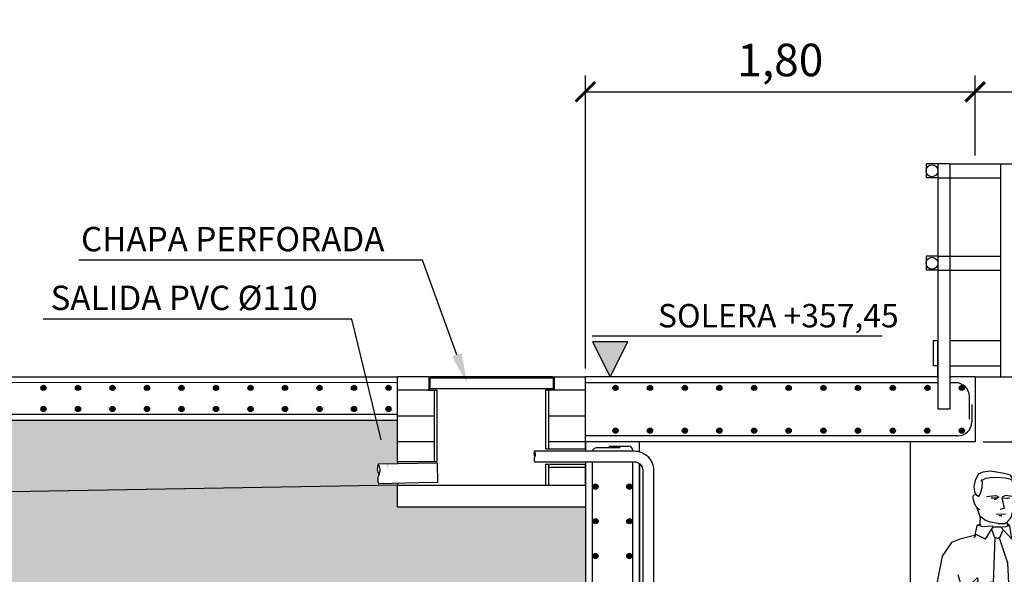
# Model space of a CAD drawing. Units: metres. Extents: x -1299 to 969, y -1654 to 795.
# Drawn here: x 143 to 147, y 2 to 5 of the extents above; entities that cross this region are included whole.
import ezdxf
from ezdxf import colors
from ezdxf.entities.mleader import LeaderData, LeaderLine
from ezdxf.math import Vec2, Vec3

# ---------------------------------------------------------------- set-up
doc = ezdxf.new("R2010")
doc.units = ezdxf.units.M
doc.linetypes.add('TRAZOS', pattern=[0.75, 0.5, -0.25])
for name, color, linetype in [('ARMADURA SOLERA', 204, 'Continuous'), ('COTAS', 7, 'Continuous'), ('EQUIPOS', 252, 'Continuous'), ('RED RESIDUALES', 30, 'Continuous'), ('SECCIÓN', 202, 'Continuous'), ('TEXTOS', 7, 'Continuous')]:
    doc.layers.add(name, color=color, linetype=linetype)
doc.layers.add('SOMBRAS', color=8, linetype='Continuous', lineweight=0)
doc.styles.add('ARIAL', font='ARIAL.TTF')
doc.styles.get("Standard").update_dxf_attribs({"font": 'ARIAL.TTF'})
doc.dimstyles.new('ISO-25', dxfattribs={"dimtxt": 2.5, "dimasz": 2.5, "dimexe": 1.25, "dimexo": 0.625, "dimtad": 1, "dimtxsty": 'Standard', "dimcen": 2.5, "dimadec": 0, "dimazin": 0, "dimtfac": 1, "dimtmove": 0, "dimatfit": 3, "dimfxl": 1, "dimarcsym": 0})
picture_1 = doc.add_image_def('image1.jpg', size_in_pixel=(6610, 4709))

# ---------------------------------------------------------------- blocks, each defined once
blk = doc.blocks.new('A$C7EB644F1')
for points in [[(0.3208, 1.5925), (0.3366, 1.5905), (0.3543, 1.5964), (0.3582, 1.5955), (0.3543, 1.6023), (0.3504, 1.6023), (0.3484, 1.5974), (0.3464, 1.6142), (0.3641, 1.6338), (0.374, 1.6693), (0.3779, 1.7008), (0.372, 1.7303), (0.374, 1.7579), (0.374, 1.7726), (0.37, 1.8031), (0.37, 1.814), (0.3622, 1.8297), (0.3248, 1.8386), (0.2696, 1.8484), (0.2342, 1.8435), (0.2126, 1.8336), (0.1988, 1.8051)], [(0.2263, 1.8081), (0.2362, 1.81), (0.248, 1.8159), (0.2696, 1.8189), (0.3011, 1.8199), (0.3366, 1.8169), (0.3582, 1.812), (0.3681, 1.8081)], [(0.2027, 1.684), (0.1968, 1.6958), (0.1889, 1.7214), (0.1889, 1.7323), (0.1929, 1.7392), (0.2008, 1.7401), (0.2086, 1.7352), (0.2145, 1.7313), (0.2244, 1.751), (0.2303, 1.7726), (0.2322, 1.7992), (0.2263, 1.8081)], [(0.1988, 1.8051), (0.1929, 1.7766), (0.1948, 1.7529), (0.2008, 1.7411)], [(0.25, 1.7313), (0.2933, 1.7352), (0.307, 1.7283), (0.3011, 1.7224), (0.2716, 1.7234)], [(0.37, 1.7313), (0.3385, 1.7362), (0.3228, 1.7273), (0.3248, 1.7234), (0.3563, 1.7254), (0.3543, 1.7234), (0.3425, 1.7205)], [(0.3051, 1.6063), (0.2696, 1.6122), (0.246, 1.6201), (0.2263, 1.6348), (0.2224, 1.6329), (0.2067, 1.6811), (0.2027, 1.684), (0.2145, 1.6703), (0.2204, 1.6722)], [(0.2874, 1.7175), (0.2972, 1.7195)], [(0.3208, 1.7244), (0.3326, 1.6752), (0.313, 1.6712)], [(0.3385, 1.6496), (0.2952, 1.6476)], [(0.307, 1.6427), (0.3208, 1.6437)], [(0.2126, 1.6004), (0.2067, 1.5955), (0.1968, 1.5541), (0.2008, 1.5492), (0.1929, 1.5403)], [(0.2795, 1.5935), (0.2342, 1.5915), (0.2145, 1.5974), (0.2126, 1.6004), (0.2224, 1.6033), (0.2204, 1.5974), (0.2224, 1.6329)], [(0.2815, 1.5905), (0.3149, 1.5915), (0.3681, 1.5334), (0.3582, 1.5955)], [(0.3051, 1.6063), (0.3346, 1.6063), (0.3425, 1.6112)], [(0.1948, 1.5502), (0.1279, 1.5344), (0.0885, 1.5177), (0.0452, 1.4557), (0, 1.2185), (0.0196, 1.1525), (0.0689, 1.122), (0.0984, 1.1181), (0.12, 1.1358), (0.1653, 1.1752), (0.2047, 1.2116), (0.2322, 1.2421), (0.2303, 1.251), (0.2539, 1.2559), (0.2834, 1.2598), (0.309, 1.2697), (0.3169, 1.2815), (0.3149, 1.2864), (0.2972, 1.2834), (0.309, 1.2982), (0.3031, 1.3051), (0.2933, 1.3051), (0.3011, 1.3179), (0.2913, 1.3248), (0.2716, 1.3169), (0.2775, 1.3307), (0.2696, 1.3346), (0.2106, 1.311), (0.2008, 1.3248), (0.2126, 1.3415), (0.2126, 1.3523), (0.2047, 1.3523), (0.1909, 1.3376), (0.1771, 1.3258), (0.1752, 1.3179), (0.1791, 1.2953), (0.1633, 1.2933), (0.1476, 1.2795), (0.1417, 1.2716), (0.1082, 1.2559), (0.0885, 1.252), (0.0531, 1.2342), (0.0295, 1.2205)], [(0.246, 1.5334), (0.2027, 1.5551)], [(0.246, 1.5334), (0.2815, 1.5905)], [(0.2696, 1.251), (0.2637, 1.1201), (0.3208, 1.0669), (0.3641, 1.1161), (0.3622, 1.1791), (0.3484, 1.4232), (0.309, 1.5423), (0.313, 1.5423), (0.3267, 1.5738)], [(0.2834, 1.3327), (0.2913, 1.5394), (0.2874, 1.5423), (0.2775, 1.5748)], [(0.372, 1.5531), (0.4468, 1.5344), (0.4783, 1.5177), (0.4882, 1.4872), (0.5216, 1.4242), (0.5413, 1.3061)], [(0.313, 1.5423), (0.3011, 1.5374), (0.2874, 1.5423)], [(0.4645, 1.2825), (0.4685, 1.3169), (0.4744, 1.4114)], [(0.1358, 1.3169), (0.12, 1.3691)], [(0.1752, 1.3179), (0.1771, 1.3258)], [(0.12, 1.2667), (0.1358, 1.3169)], [(0.1614, 1.2667), (0.1633, 1.2864)], [(0.1791, 1.2903), (0.1693, 1.2756)], [(0.5433, 1.2834), (0.5669, 1.2933), (0.5669, 1.3061), (0.5511, 1.311), (0.5354, 1.2982), (0.5078, 1.2903), (0.4901, 1.2795), (0.4744, 1.2588), (0.4724, 1.2539), (0.4527, 1.2539), (0.437, 1.2441), (0.4389, 1.246), (0.4488, 1.2638), (0.4744, 1.2815), (0.5, 1.2825)], [(0.5019, 1.2638), (0.5118, 1.2716), (0.5236, 1.2618), (0.5256, 1.2785), (0.5315, 1.2825)], [(0.5433, 1.2834), (0.5413, 1.2707)], [(0.5492, 1.2795), (0.563, 1.2303)], [(0.1614, 1.2667), (0.1752, 1.246), (0.2047, 1.2362), (0.2244, 1.2401)], [(0.2224, 1.252), (0.2067, 1.246)], [(0.437, 1.2441), (0.4311, 1.2283), (0.437, 1.2165)], [(0.4409, 1.2323), (0.4527, 1.2441), (0.4685, 1.2303)], [(0.4409, 1.1407), (0.4606, 1.1299), (0.4862, 1.1329), (0.5295, 1.1486), (0.5511, 1.1762), (0.559, 1.2008), (0.563, 1.2303)], [(0.4685, 1.2126), (0.4862, 1.2205), (0.5039, 1.2224), (0.5137, 1.2342), (0.5216, 1.2382), (0.5354, 1.251), (0.5492, 1.2559), (0.5413, 1.2707)], [(0.5, 1.246), (0.4921, 1.2579), (0.4783, 1.25), (0.4685, 1.2303)], [(0.5019, 1.2638), (0.5, 1.246)], [(0.433, 1.2037), (0.4291, 1.2185)], [(0.433, 1.2037), (0.4389, 1.1919)], [(0.4685, 1.2126), (0.4488, 1.2116), (0.437, 1.2165)], [(0.4409, 1.1407), (0.4389, 1.1919)], [(0.433, 1.1732), (0.4271, 1.1407)], [(0.4271, 1.1407), (0.4429, 1.1092), (0.435, 1.0817)], [(0.1043, 1.121), (0.0964, 1.1014)], [(0.4271, 1.063), (0.3996, 1.0531), (0.3326, 1.0512), (0.2775, 1.0502), (0.2185, 1.059), (0.1161, 1.0728), (0.0964, 1.1014)], [(0.1181, 1.0669), (0.1102, 1.0187)], [(0.4409, 0.9901), (0.433, 1.061), (0.4271, 1.063), (0.435, 1.0817)], [(0.1102, 1.0187), (0.1004, 0.9271), (0.1181, 0.4793), (0.1161, 0.0738), (0.1279, 0.063), (0.0925, 0.0256), (0.0866, 0.0029), (0.1929, 0), (0.1948, 0.0226), (0.185, 0.063), (0.2067, 0.0768), (0.246, 0.4705), (0.25, 0.4911)], [(0.2696, 0.6535), (0.3031, 0.4931), (0.2952, 0.4734), (0.3307, 0.0886), (0.3661, 0.0708), (0.3405, 0.0344), (0.3385, 0.0118), (0.4074, 0.0029), (0.4586, 0.0088), (0.4901, 0.0197), (0.4901, 0.0374), (0.4271, 0.0827), (0.433, 0.4793), (0.4409, 0.502), (0.4389, 0.8071), (0.4409, 0.9134), (0.4409, 0.9901)], [(0.2519, 0.5197), (0.2696, 0.7815), (0.2834, 0.7756)]]:
    blk.add_lwpolyline(points)
blk = doc.blocks.new('_ArchTick')
at = {"color": 0, "linetype": 'ByBlock', "const_width": 0.15}
blk.add_lwpolyline([(-0.5, -0.5), (0.5, 0.5)], dxfattribs=at)
blk = doc.blocks.new('*D56')
at = {"layer": 'COTAS', "color": 0, "lineweight": -2, "ltscale": 0.005}
for p, q in [((151.2783, 2.8318), (151.2783, -1.4679)), ((147.0756, 0.4134), (147.0756, -1.4679)), ((147.0756, -1.3929), (151.2783, -1.3929))]:
    blk.add_line(p, q, dxfattribs=at)
at = {"layer": 'COTAS', "color": 0, "lineweight": -2, "ltscale": 0.005, "xscale": 0.09, "yscale": 0.09, "zscale": 0.09, "rotation": 180}
blk.add_blockref('_ArchTick', (147.0756, -1.3929), dxfattribs=at)
at = {"layer": 'COTAS', "color": 0, "lineweight": -2, "ltscale": 0.005, "xscale": 0.09, "yscale": 0.09, "zscale": 0.09}
blk.add_blockref('_ArchTick', (151.2783, -1.3929), dxfattribs=at)
at = {"layer": 'COTAS', "color": 0, "ltscale": 0.005, "insert": (149.1769, -1.2653), "char_height": 0.15, "attachment_point": 5}
blk.add_mtext('4,20', dxfattribs=at)
blk = doc.blocks.new('*D58')
at = {"layer": 'COTAS', "color": 0, "lineweight": -2, "ltscale": 0.005}
for p, q in [((145.2756, 3.1384), (145.2756, 4.4918)), ((147.0756, 4.1224), (147.0756, 4.4918)), ((145.2756, 4.4168), (147.0756, 4.4168))]:
    blk.add_line(p, q, dxfattribs=at)
at = {"layer": 'COTAS', "color": 0, "lineweight": -2, "ltscale": 0.005, "xscale": 0.09, "yscale": 0.09, "zscale": 0.09, "rotation": 180}
blk.add_blockref('_ArchTick', (145.2756, 4.4168), dxfattribs=at)
at = {"layer": 'COTAS', "color": 0, "lineweight": -2, "ltscale": 0.005, "xscale": 0.09, "yscale": 0.09, "zscale": 0.09}
blk.add_blockref('_ArchTick', (147.0756, 4.4168), dxfattribs=at)
at = {"layer": 'COTAS', "color": 0, "ltscale": 0.005, "insert": (146.1756, 4.5444), "char_height": 0.15, "attachment_point": 5}
blk.add_mtext('1,80', dxfattribs=at)
blk = doc.blocks.new('*D59')
at = {"layer": 'COTAS', "color": 0, "lineweight": -2, "ltscale": 0.005}
for p, q in [((147.0756, 4.1224), (147.0756, 4.4918)), ((151.2783, 3.1384), (151.2783, 4.4918)), ((147.0756, 4.4168), (151.2783, 4.4168))]:
    blk.add_line(p, q, dxfattribs=at)
at = {"layer": 'COTAS', "color": 0, "lineweight": -2, "ltscale": 0.005, "xscale": 0.09, "yscale": 0.09, "zscale": 0.09, "rotation": 180}
blk.add_blockref('_ArchTick', (147.0756, 4.4168), dxfattribs=at)
at = {"layer": 'COTAS', "color": 0, "lineweight": -2, "ltscale": 0.005, "xscale": 0.09, "yscale": 0.09, "zscale": 0.09}
blk.add_blockref('_ArchTick', (151.2783, 4.4168), dxfattribs=at)
at = {"layer": 'COTAS', "color": 0, "ltscale": 0.005, "insert": (149.1769, 4.5444), "char_height": 0.15, "attachment_point": 5}
blk.add_mtext('4,20', dxfattribs=at)
blk = doc.blocks.new('*D70')
at = {"layer": 'COTAS', "color": 0, "lineweight": -2, "ltscale": 0.005}
for p, q in [((147.1131, 3.1009), (147.7744, 3.1009)), ((147.6994, 3.1009), (147.6994, 2.8009)), ((147.1131, 2.8009), (147.7744, 2.8009))]:
    blk.add_line(p, q, dxfattribs=at)
at = {"layer": 'COTAS', "color": 0, "lineweight": -2, "ltscale": 0.005, "xscale": 0.09, "yscale": 0.09, "zscale": 0.09}
for p, rotation in [((147.6994, 3.1009), 90), ((147.6994, 2.8009), 270)]:
    blk.add_blockref('_ArchTick', p, dxfattribs=dict(at, rotation=rotation))
at = {"layer": 'COTAS', "color": 0, "ltscale": 0.005, "insert": (147.5718, 2.9509), "char_height": 0.15, "attachment_point": 5, "rotation": 90}
blk.add_mtext('0,30', dxfattribs=at)

msp = doc.modelspace()

# ---------------------------------------------------------------- hatches: boundary and pattern name
msp.add_hatch(color=256).paths.add_polyline_path([(145.3903, 3.1009), (145.4713, 3.2629), (145.3093, 3.2629)])
at = {"lineweight": 30}
h = msp.add_hatch(dxfattribs=at)
h.set_pattern_fill('ANSI31', color=30, scale=0.0375, angle=135, style=0)
h.set_pattern_definition([(180, (349863.95453, 4164594.02496), (-2e-17, -0.1190625), [])])
h.paths.add_polyline_path([(145.2756, 3.1009), (145.1312, 3.1009), (145.1312, 3.039), (145.1069, 3.039), (145.1069, 2.7678), (145.2756, 2.7678)])
h.paths.add_polyline_path([(144.5769, 3.039), (144.553, 3.039), (144.553, 3.1009), (144.4081, 3.1009), (144.4081, 2.6979), (144.5769, 2.6979)])
h.paths.add_polyline_path([(145.1069, 2.6009), (145.2756, 2.6009), (145.2756, 2.6988), (145.1069, 2.6988)])
at = {"layer": 'ARMADURA SOLERA'}
h = msp.add_hatch(color=256, dxfattribs=at)
edge = h.paths.add_edge_path()
edge.add_arc((142.7734, 3.0496), 0.012, 0, 360)
h = msp.add_hatch(color=256, dxfattribs=at)
edge = h.paths.add_edge_path()
edge.add_arc((142.9327, 3.0496), 0.012, 0, 360)
h = msp.add_hatch(color=256, dxfattribs=at)
edge = h.paths.add_edge_path()
edge.add_arc((143.092, 3.0496), 0.012, 0, 360)
h = msp.add_hatch(color=256, dxfattribs=at)
edge = h.paths.add_edge_path()
edge.add_arc((143.2514, 3.0496), 0.012, 0, 360)
h = msp.add_hatch(color=256, dxfattribs=at)
edge = h.paths.add_edge_path()
edge.add_arc((143.4107, 3.0496), 0.012, 0, 360)
h = msp.add_hatch(color=256, dxfattribs=at)
edge = h.paths.add_edge_path()
edge.add_arc((143.57, 3.0496), 0.012, 0, 360)
h = msp.add_hatch(color=256, dxfattribs=at)
edge = h.paths.add_edge_path()
edge.add_arc((143.7294, 3.0496), 0.012, 0, 360)
h = msp.add_hatch(color=256, dxfattribs=at)
edge = h.paths.add_edge_path()
edge.add_arc((143.8887, 3.0496), 0.012, 0, 360)
h = msp.add_hatch(color=256, dxfattribs=at)
edge = h.paths.add_edge_path()
edge.add_arc((144.048, 3.0496), 0.012, 0, 360)
h = msp.add_hatch(color=256, dxfattribs=at)
edge = h.paths.add_edge_path()
edge.add_arc((144.2074, 3.0496), 0.012, 0, 360)
h = msp.add_hatch(color=256, dxfattribs=at)
edge = h.paths.add_edge_path()
edge.add_arc((144.3667, 3.0496), 0.012, 0, 360)
h = msp.add_hatch(color=256, dxfattribs=at)
edge = h.paths.add_edge_path()
edge.add_arc((145.4149, 3.0496), 0.012, 0, 360)
h = msp.add_hatch(color=256, dxfattribs=at)
edge = h.paths.add_edge_path()
edge.add_arc((145.5742, 3.0496), 0.012, 0, 360)
h = msp.add_hatch(color=256, dxfattribs=at)
edge = h.paths.add_edge_path()
edge.add_arc((145.7349, 3.0496), 0.012, 0, 360)
h = msp.add_hatch(color=256, dxfattribs=at)
edge = h.paths.add_edge_path()
edge.add_arc((145.8942, 3.0496), 0.012, 0, 360)
h = msp.add_hatch(color=256, dxfattribs=at)
edge = h.paths.add_edge_path()
edge.add_arc((146.0549, 3.0496), 0.012, 0, 360)
h = msp.add_hatch(color=256, dxfattribs=at)
edge = h.paths.add_edge_path()
edge.add_arc((146.2142, 3.0496), 0.012, 0, 360)
h = msp.add_hatch(color=256, dxfattribs=at)
edge = h.paths.add_edge_path()
edge.add_arc((146.3749, 3.0496), 0.012, 0, 360)
h = msp.add_hatch(color=256, dxfattribs=at)
edge = h.paths.add_edge_path()
edge.add_arc((146.5342, 3.0496), 0.012, 0, 360)
h = msp.add_hatch(color=256, dxfattribs=at)
edge = h.paths.add_edge_path()
edge.add_arc((146.6949, 3.0496), 0.012, 0, 360)
h = msp.add_hatch(color=256, dxfattribs=at)
edge = h.paths.add_edge_path()
edge.add_arc((146.8556, 3.0496), 0.012, 0, 360)
h = msp.add_hatch(color=256, dxfattribs=at)
edge = h.paths.add_edge_path()
edge.add_arc((147.0136, 3.0496), 0.012, 0, 360)
h = msp.add_hatch(color=256, dxfattribs=at)
edge = h.paths.add_edge_path()
edge.add_arc((142.7734, 2.9521), 0.012, 0, 360)
h = msp.add_hatch(color=256, dxfattribs=at)
edge = h.paths.add_edge_path()
edge.add_arc((142.9327, 2.9521), 0.012, 0, 360)
h = msp.add_hatch(color=256, dxfattribs=at)
edge = h.paths.add_edge_path()
edge.add_arc((143.092, 2.9521), 0.012, 0, 360)
h = msp.add_hatch(color=256, dxfattribs=at)
edge = h.paths.add_edge_path()
edge.add_arc((143.2514, 2.9521), 0.012, 0, 360)
h = msp.add_hatch(color=256, dxfattribs=at)
edge = h.paths.add_edge_path()
edge.add_arc((143.4107, 2.9521), 0.012, 0, 360)
h = msp.add_hatch(color=256, dxfattribs=at)
edge = h.paths.add_edge_path()
edge.add_arc((143.57, 2.9521), 0.012, 0, 360)
h = msp.add_hatch(color=256, dxfattribs=at)
edge = h.paths.add_edge_path()
edge.add_arc((143.7294, 2.9521), 0.012, 0, 360)
h = msp.add_hatch(color=256, dxfattribs=at)
edge = h.paths.add_edge_path()
edge.add_arc((143.8887, 2.9521), 0.012, 0, 360)
h = msp.add_hatch(color=256, dxfattribs=at)
edge = h.paths.add_edge_path()
edge.add_arc((144.048, 2.9521), 0.012, 0, 360)
h = msp.add_hatch(color=256, dxfattribs=at)
edge = h.paths.add_edge_path()
edge.add_arc((144.2074, 2.9521), 0.012, 0, 360)
h = msp.add_hatch(color=256, dxfattribs=at)
edge = h.paths.add_edge_path()
edge.add_arc((144.3667, 2.9521), 0.012, 0, 360)
h = msp.add_hatch(color=256, dxfattribs=at)
edge = h.paths.add_edge_path()
edge.add_arc((145.4149, 2.8521), 0.012, 0, 360)
h = msp.add_hatch(color=256, dxfattribs=at)
edge = h.paths.add_edge_path()
edge.add_arc((145.5742, 2.8521), 0.012, 0, 360)
h = msp.add_hatch(color=256, dxfattribs=at)
edge = h.paths.add_edge_path()
edge.add_arc((145.7349, 2.8521), 0.012, 0, 360)
h = msp.add_hatch(color=256, dxfattribs=at)
edge = h.paths.add_edge_path()
edge.add_arc((145.8942, 2.8521), 0.012, 0, 360)
h = msp.add_hatch(color=256, dxfattribs=at)
edge = h.paths.add_edge_path()
edge.add_arc((146.0549, 2.8521), 0.012, 0, 360)
h = msp.add_hatch(color=256, dxfattribs=at)
edge = h.paths.add_edge_path()
edge.add_arc((146.2142, 2.8521), 0.012, 0, 360)
h = msp.add_hatch(color=256, dxfattribs=at)
edge = h.paths.add_edge_path()
edge.add_arc((146.3749, 2.8521), 0.012, 0, 360)
h = msp.add_hatch(color=256, dxfattribs=at)
edge = h.paths.add_edge_path()
edge.add_arc((146.5342, 2.8521), 0.012, 0, 360)
h = msp.add_hatch(color=256, dxfattribs=at)
edge = h.paths.add_edge_path()
edge.add_arc((146.6949, 2.8521), 0.012, 0, 360)
h = msp.add_hatch(color=256, dxfattribs=at)
edge = h.paths.add_edge_path()
edge.add_arc((146.8542, 2.8521), 0.012, 0, 360)
h = msp.add_hatch(color=256, dxfattribs=at)
edge = h.paths.add_edge_path()
edge.add_arc((147.0136, 2.8521), 0.012, 0, 360)
h = msp.add_hatch(color=256, dxfattribs=at)
edge = h.paths.add_edge_path()
edge.add_arc((145.3225, 2.5933), 0.012, 0, 360)
h = msp.add_hatch(color=256, dxfattribs=at)
edge = h.paths.add_edge_path()
edge.add_arc((145.4787, 2.5933), 0.012, 0, 360)
h = msp.add_hatch(color=256, dxfattribs=at)
edge = h.paths.add_edge_path()
edge.add_arc((145.3225, 2.434), 0.012, 0, 360)
h = msp.add_hatch(color=256, dxfattribs=at)
edge = h.paths.add_edge_path()
edge.add_arc((145.4787, 2.434), 0.012, 0, 360)
h = msp.add_hatch(color=256, dxfattribs=at)
edge = h.paths.add_edge_path()
edge.add_arc((145.3225, 2.2733), 0.012, 0, 360)
h = msp.add_hatch(color=256, dxfattribs=at)
edge = h.paths.add_edge_path()
edge.add_arc((145.4787, 2.2733), 0.012, 0, 360)
at = {"layer": 'SOMBRAS'}
for color, points in [(41, [(144.3194, 2.6973), (144.4081, 2.699), (144.4081, 2.7103), (144.4081, 2.9009), (139.9811, 2.9009), (139.9608, 2.7003), (140.0419, 2.6668), (140.1795, 2.5553), (140.2105, 2.5276), (144.4081, 2.6009), (144.4081, 2.609), (144.3213, 2.6073, -0.25241), (144.3228, 2.65, -0.284707)]), (31, [(145.2756, 2.5009), (144.4081, 2.5009), (144.4081, 2.6009), (140.2105, 2.5276), (140.273, 2.4716), (140.4163, 2.3133), (140.5143, 2.1852), (140.6549, 2.1182), (145.2756, 2.1182)])]:
    msp.add_hatch(color=color, dxfattribs=at).paths.add_polyline_path(points)

# ---------------------------------------------------------------- linework, layer by layer
at = {"ltscale": 10}
for p, q in [((145.3073, 3.2904), (146.6453, 3.2904)), ((145.4713, 3.2629), (145.3093, 3.2629)), ((145.3903, 3.1009), (145.3093, 3.2629)), ((145.3903, 3.1009), (145.4713, 3.2629))]:
    msp.add_line(p, q, dxfattribs=at)
at = {"color": 30, "linetype": 'Continuous'}
for p, q in [((144.4081, 2.7103), (144.4081, 3.1009)), ((144.553, 3.1009), (144.553, 3.039)), ((145.1312, 3.1009), (145.1312, 3.039)), ((145.2756, 2.7678), (145.2756, 3.1009)), ((144.553, 3.039), (144.5919, 3.039)), ((144.5769, 3.039), (144.5769, 2.7103)), ((145.0919, 3.039), (145.0919, 2.7678)), ((145.1312, 3.039), (145.0919, 3.039)), ((145.1069, 2.7678), (145.1069, 3.039)), ((145.0919, 2.6979), (145.0919, 2.6009)), ((145.1069, 2.6009), (145.1069, 2.6979)), ((145.2756, 2.6009), (145.2756, 2.6979))]:
    msp.add_line(p, q, dxfattribs=at)
at = {"linetype": 'Continuous'}
for p, q in [((144.4081, 2.6009), (145.2756, 2.6009)), ((144.4081, 2.5009), (144.4081, 2.6009)), ((144.4081, 2.5009), (145.2756, 2.5009))]:
    msp.add_line(p, q, dxfattribs=at)
at = {"color": 30, "linetype": 'Continuous'}
for points in [[(144.553, 3.1009), (144.4081, 3.1009)], [(145.1312, 3.1009), (145.2756, 3.1009)]]:
    msp.add_lwpolyline(points, dxfattribs=at)
at = {"layer": 'ARMADURA SOLERA'}
for p, q in [((146.9033, 3.0736), (145.2756, 3.0736)), ((146.9847, 3.0736), (146.9581, 3.0736)), ((147.0488, 2.9045), (147.0488, 3.0095)), ((147.0595, 2.9732), (147.0595, 2.8922)), ((146.9954, 2.8281), (145.2756, 2.8281)), ((145.3836, 2.7808), (145.4744, 2.7808)), ((145.436, 2.7726), (145.3269, 2.7726)), ((145.4944, 2.7586), (145.4944, 2.7608)), ((145.3069, 2.7086), (145.3069, 0.4155)), ((145.4944, 0.4155), (145.4944, 2.7086))]:
    msp.add_line(p, q, dxfattribs=at)
for points in [[(144.4081, 3.0736), (139.9987, 3.0742)], [(139.9839, 2.9281), (144.4081, 2.9281)]]:
    msp.add_lwpolyline(points, dxfattribs=at)
for centre in [(142.7734, 3.0496), (142.9327, 3.0496), (143.092, 3.0496), (143.2514, 3.0496), (143.4107, 3.0496), (143.57, 3.0496), (143.7294, 3.0496), (143.8887, 3.0496), (144.048, 3.0496), (144.2074, 3.0496), (144.3667, 3.0496), (145.4149, 3.0496), (145.5742, 3.0496), (145.7349, 3.0496), (145.8942, 3.0496), (146.0549, 3.0496), (146.2142, 3.0496), (146.3749, 3.0496), (146.5342, 3.0496), (146.6949, 3.0496), (146.8556, 3.0496), (147.0136, 3.0496), (142.7734, 2.9521), (142.9327, 2.9521), (143.092, 2.9521), (143.2514, 2.9521), (143.4107, 2.9521), (143.57, 2.9521), (143.7294, 2.9521), (143.8887, 2.9521), (144.048, 2.9521), (144.2074, 2.9521), (144.3667, 2.9521), (145.4149, 2.8521), (145.5742, 2.8521), (145.7349, 2.8521), (145.8942, 2.8521), (146.0549, 2.8521), (146.2142, 2.8521), (146.3749, 2.8521), (146.5342, 2.8521), (146.6949, 2.8521), (146.8542, 2.8521), (147.0136, 2.8521), (145.3225, 2.5933), (145.4787, 2.5933), (145.3225, 2.434), (145.4787, 2.434), (145.3225, 2.2733), (145.4787, 2.2733)]:
    msp.add_circle(centre, 0.012, dxfattribs=at)
for centre, radius, start, end in [((146.9847, 3.0095), 0.0641, 0, 90), ((146.9954, 2.8922), 0.0641, 270, 360), ((145.4744, 2.7608), 0.02, 0, 90), ((145.3269, 2.7526), 0.02, 90, 162.7532)]:
    msp.add_arc(centre, radius, start, end, dxfattribs=at)
at = {"layer": 'EQUIPOS', "linetype": 'TRAZOS', "ltscale": 250}
for p, q in [((145.2756, 2.7678), (145.2756, 3.1009)), ((145.2756, 2.6979), (145.2756, 2.6009)), ((145.5256, 2.6979), (145.5256, 0.6509))]:
    msp.add_line(p, q, dxfattribs=at)
at = {"layer": 'RED RESIDUALES'}
for points in [[(144.5919, 2.7103), (144.5919, 3.039)], [(145.0919, 2.7678), (145.2756, 2.7678)], [(144.4081, 2.7103), (144.5919, 2.7103)], [(145.0919, 2.6979), (145.2756, 2.6979)]]:
    msp.add_lwpolyline(points, dxfattribs=at)
at = {"layer": 'SECCIÓN'}
for p, q in [((146.9581, 4.0849), (146.8486, 4.0849)), ((146.9033, 4.0849), (146.8486, 4.0849)), ((146.8486, 4.0849), (146.8486, 4.0193)), ((146.9033, 4.0849), (146.9033, 3.2642)), ((146.9033, 4.0849), (146.9033, 3.2642)), ((146.9581, 4.0849), (146.9581, 3.1009)), ((147.1931, 4.0849), (147.1931, 3.1009)), ((146.9033, 4.0193), (146.8486, 4.0193)), ((146.9033, 3.6581), (146.8486, 3.6581)), ((146.8486, 3.6581), (146.8486, 3.5925)), ((146.9033, 3.5925), (146.8486, 3.5925)), ((146.9033, 3.2642), (146.9033, 3.1054)), ((146.9033, 3.1054), (146.9033, 3.2642)), ((146.9033, 3.1054), (146.9033, 2.9509)), ((146.9581, 3.1009), (146.9581, 2.9509))]:
    msp.add_line(p, q, dxfattribs=at)
at = {"layer": 'SECCIÓN', "linetype": 'Continuous'}
for p, q in [((144.5576, 3.1009), (144.5576, 3.039)), ((145.1266, 3.1009), (144.5576, 3.1009)), ((145.1266, 3.0952), (144.5576, 3.0952)), ((145.1266, 3.1009), (145.1266, 3.039)), ((145.1266, 3.0446), (144.5576, 3.0446)), ((145.5256, 2.8009), (145.2756, 2.8009)), ((145.2756, 2.8009), (145.2756, 2.7586)), ((145.5256, 2.755), (145.5256, 2.8009)), ((144.5919, 2.7027), (144.3194, 2.6973)), ((145.2756, 2.7086), (145.2756, 0.6509)), ((145.5256, 0.6509), (145.5256, 2.6996)), ((144.5066, 2.611), (144.3213, 2.6073)), ((144.5935, 2.6128), (144.5066, 2.611))]:
    msp.add_line(p, q, dxfattribs=at)
at = {"layer": 'SECCIÓN'}
for points in [[(146.9581, 4.0849), (151.8026, 4.0849)], [(146.9033, 4.0193), (147.1931, 4.0193)], [(146.9033, 3.6581), (147.1931, 3.6581)], [(146.9033, 3.5925), (147.1931, 3.5925)], [(146.9581, 3.2681), (147.1931, 3.2681)], [(146.9581, 3.1509), (147.1931, 3.1509)], [(147.0756, 3.1009), (150.9756, 3.1009)], [(146.9581, 2.9509), (146.9033, 2.9509)], [(146.7756, 2.8009), (146.7756, 0.6509)], [(144.4081, 2.7103), (144.4081, 2.699)], [(144.4081, 2.6009), (140.2105, 2.5276)], [(144.4081, 2.609), (144.4081, 2.6009)]]:
    msp.add_lwpolyline(points, dxfattribs=at)
msp.add_lwpolyline([(146.8831, 3.2681), (146.9033, 3.2681), (146.9033, 3.1509), (146.8831, 3.1509)], close=True, dxfattribs=at)
at = {"layer": 'SECCIÓN', "linetype": 'Continuous', "ltscale": 500}
for points in [[(140.0014, 3.1009), (144.4081, 3.1009)], [(146.9033, 3.1009), (145.2756, 3.1009)], [(147.0756, 3.1009), (146.9581, 3.1009)], [(147.0756, 3.1009), (147.0756, 2.8009)], [(139.9811, 2.9009), (144.4081, 2.9009)], [(147.0756, 2.8009), (145.2756, 2.8009)]]:
    msp.add_lwpolyline(points, dxfattribs=at)
at = {"layer": 'SECCIÓN', "linetype": 'Continuous'}
for points in [[(145.0412, 2.7586), (145.5004, 2.7586, -0.414214), (145.5904, 2.6686), (145.5904, 0.8896)], [(145.0412, 2.7086), (145.5004, 2.7086, -0.414214), (145.5404, 2.6686), (145.5404, 0.8914)]]:
    msp.add_lwpolyline(points, format="xyb", dxfattribs=at)
msp.add_lwpolyline([(144.5919, 2.7027), (144.5935, 2.6128)], dxfattribs=at)
at = {"layer": 'SECCIÓN'}
for centre in [(146.876, 4.0521), (146.876, 3.6253)]:
    msp.add_circle(centre, 0.0275, dxfattribs=at)
at = {"layer": 'SECCIÓN', "linetype": 'Continuous'}
for centre, radius, start, end in [((145.063, 2.7465), 0.025, 151.1341, 214.7023), ((145.0638, 2.7192), 0.025, 152.4722, 205.2894), ((145.0201, 2.7443), 0.0254, 327.9036, 34.2239), ((144.3592, 2.6763), 0.045, 152.2841, 215.8523), ((144.2821, 2.6708), 0.0457, 329.0536, 35.3739), ((144.3616, 2.6273), 0.045, 153.6222, 206.4394)]:
    msp.add_arc(centre, radius, start, end, dxfattribs=at)
at = {"layer": 'SOMBRAS'}
msp.add_lwpolyline([(145.5256, 2.7678), (145.5256, 2.8009)], dxfattribs=at)

# ---------------------------------------------------------------- block references
msp.add_blockref('A$C7EB644F1', (146.8771, 0.8172))

# ---------------------------------------------------------------- texts
at = {"color": 7, "ltscale": 10, "insert": (146.7224, 3.437), "char_height": 0.108, "attachment_point": 3}
msp.add_mtext('SOLERA +357,45', dxfattribs=at)
at = {"layer": 'TEXTOS', "linetype": 'Continuous', "style": 'ARIAL'}
for s, p in [('CHAPA PERFORADA', (142.9468, 3.6804)), ('SALIDA PVC Ø110', (142.8061, 3.4092))]:
    msp.add_text(s, height=0.1125, dxfattribs=at).set_placement(p)

# ---------------------------------------------------------------- dimensions: what is measured, and where the dimension line sits
at = {"layer": 'COTAS', "ltscale": 0.005}
for base, p1, p2, picture, middle in [((147.0756, 4.4168), (145.2756, 3.1009), (147.0756, 4.0849), '*D58', (146.1756, 4.5444)), ((151.2783, 4.4168), (147.0756, 4.0849), (151.2783, 3.1009), '*D59', (149.1769, 4.5444)), ((151.2783, -1.3929), (147.0756, 0.4509), (151.2783, 2.8693), '*D56', (149.1769, -1.2653))]:
    dim = msp.add_linear_dim(base=base, p1=p1, p2=p2, dimstyle='ISO-25', override={"dimscale": 0.06, "dimasz": 1.5, "dimzin": 0, "dimblk1": 'ArchTick', "dimblk2": 'ArchTick', "dimsah": 1}, dxfattribs=at)
    dim.commit()
    dim.dimension.update_dxf_attribs({"geometry": picture, "text_midpoint": middle})
dim = msp.add_linear_dim(base=(147.6994, 2.8009), p1=(147.0756, 3.1009), p2=(147.0756, 2.8009), angle=90, dimstyle='ISO-25', override={"dimscale": 0.06, "dimasz": 1.5, "dimzin": 0, "dimblk1": 'ArchTick', "dimblk2": 'ArchTick', "dimsah": 1}, dxfattribs=at)
dim.commit()
dim.dimension.update_dxf_attribs({"geometry": '*D70', "text_midpoint": (147.6994, 2.9509), "dimtype": 160})

# ---------------------------------------------------------------- referenced raster images: frames only (the image files are external)
image = msp.add_image(picture_1, insert=(-1298.7903, -406.7358), size_in_units=(1686.8127, 1201.6946))
image.dxf.flags = 7
image = msp.add_image(picture_1, insert=(-862.4205, -1114.3626), size_in_units=(1686.8127, 1201.6946), rotation=63.3215022)
image.dxf.v_pixel = (0.228023382, -0.114576614)
image.dxf.flags = 7

# ---------------------------------------------------------------- leaders
at = {"layer": 'COTAS'}
ml = msp.add_multileader_mtext('Standard', dxfattribs=at)
ml.set_content('', color=256)
ml.set_leader_properties()
ml.build(insert=Vec2(0, 0))
ml.multileader.update_dxf_attribs({"arrow_head_size": 0.1406, "scale": 0.1875})
ctx = ml.context
ctx.base_point, ctx.scale, ctx.char_height, ctx.arrow_head_size, ctx.landing_gap_size, ctx.plane_origin = Vec3(142.7953, 3.639), 0.1875, 0.1406, 0.1406, 0.0703, Vec3(143.174, 4.0577)
ctx.text_align_type = 2
notes = []
notes.append((ctx, [(0, (1, 1, 0), (144.524, 3.639), (-1, 0), 1.5881, [(0, [(144.7295, 3.0703)], 0, [])])]))
ctx.mtext.insert, ctx.mtext.alignment, ctx.mtext.flow_direction = Vec3(142.8656, 3.7093), 3, 5
ml = msp.add_multileader_mtext('Standard', dxfattribs=at)
ml.set_content('', color=256)
ml.set_leader_properties()
ml.build(insert=Vec2(0, 0))
ml.multileader.update_dxf_attribs({"arrow_head_size": 0.1406, "scale": 0.1875})
ctx = ml.context
ctx.base_point, ctx.scale, ctx.char_height, ctx.arrow_head_size, ctx.landing_gap_size, ctx.plane_origin = Vec3(142.6308, 3.3677), 0.1875, 0.1406, 0.1406, 0.0703, Vec3(142.4232, 3.7864)
ctx.text_align_type = 2
notes.append((ctx, [(0, (1, 1, 0), (144.1976, 3.3677), (-1, 0), 1.4262, [(0, [(144.3667, 2.6735)], 0, [])])]))
ctx.mtext.insert, ctx.mtext.alignment, ctx.mtext.flow_direction = Vec3(142.7011, 3.438), 3, 5
for ctx, leaders in notes:
    for number, flags, end, landing, length, lines in leaders:
        leader = LeaderData()
        leader.index, (leader.has_last_leader_line, leader.has_dogleg_vector, leader.attachment_direction) = number, flags
        leader.last_leader_point, leader.dogleg_vector, leader.dogleg_length = Vec3(end), Vec3(landing), length
        for number, points, colour, breaks in lines:
            line = LeaderLine()
            line.index, line.vertices, line.color, line.breaks = number, Vec3.list(points), colors.encode_raw_color(colour), breaks
            leader.lines.append(line)
        ctx.leaders.append(leader)

doc.saveas('drawing.dxf')
